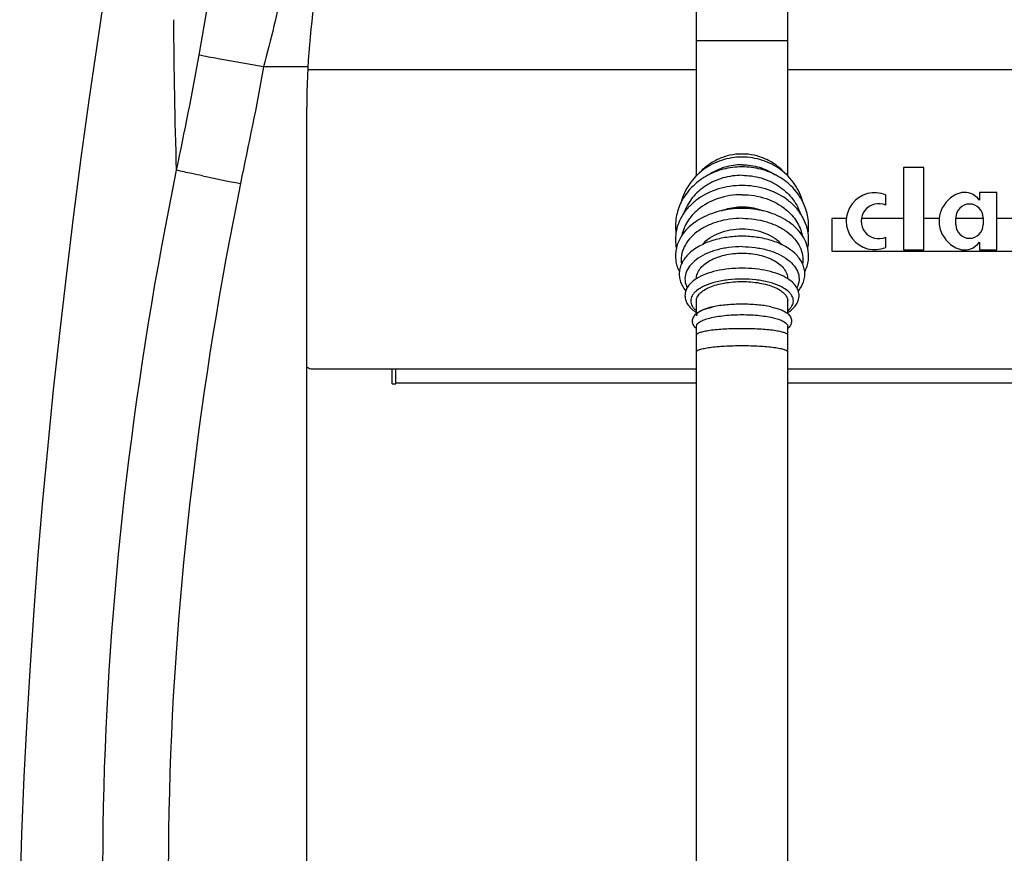
# Model space of a CAD drawing. Units: millimetres. Extents: x 0 to 420, y 0 to 297.
# Drawn here: x 31 to 57, y 214 to 236 of the extents above; entities that cross this region are included whole.
import ezdxf

# ---------------------------------------------------------------- set-up
doc = ezdxf.new("R2010")
doc.units = ezdxf.units.MM
doc.header["$LTSCALE"] = 23.1
doc.layers.get('0').update_dxf_attribs({"linetype": 'CONTINUOUS'})
doc.layers.add('ASSI', color=7, linetype='CONTINUOUS')

msp = doc.modelspace()

# ---------------------------------------------------------------- linework, layer by layer
at = {"color": 7, "linetype": 'CONTINUOUS'}
for p, q in [((48.9375, 232.1933), (48.9375, 237.0067)), ((51.3375, 232.1932), (51.3375, 237.0067)), ((38.6975, 199.7118), (38.6975, 233.9951)), ((54.3775, 232.4105), (54.3775, 230.2505)), ((54.9175, 232.4105), (54.3775, 232.4105)), ((54.9175, 230.2505), (54.9175, 232.4105)), ((53.9175, 231.4195), (53.9175, 231.6922)), ((56.3775, 231.7505), (56.3775, 231.5501)), ((56.8375, 231.7505), (56.3775, 231.7505)), ((56.8375, 230.2505), (56.8375, 231.7505)), ((52.4975, 231.0705), (52.4975, 230.2105)), ((52.8808, 231.0705), (52.4975, 231.0705)), ((54.3775, 231.0705), (53.2728, 231.0705)), ((55.318, 231.0705), (54.9175, 231.0705)), ((55.7575, 230.9105), (55.7575, 231.0905)), ((56.4775, 231.0705), (55.7575, 231.0705)), ((56.4775, 231.0905), (56.4775, 230.9105)), ((57.5341, 231.0705), (56.8375, 231.0705)), ((53.9175, 230.3089), (53.9175, 230.5816)), ((56.3775, 230.4509), (56.3775, 230.2505)), ((52.4975, 230.2105), (66.0842, 230.2105)), ((54.3775, 230.2505), (54.9175, 230.2505)), ((56.3775, 230.2505), (56.8375, 230.2505)), ((48.9375, 228.5716), (48.9375, 228.9057)), ((51.3375, 228.5716), (51.3375, 228.9057)), ((48.9375, 209.9562), (48.9375, 228.2367)), ((51.3375, 209.9562), (51.3375, 228.2367)), ((38.8375, 227.1153), (41.0375, 227.1153)), ((40.9375, 226.7232), (40.9375, 227.1153)), ((41.0375, 226.9167), (41.0375, 227.1153)), ((40.9375, 226.7232), (41.0375, 226.7232)), ((41.0375, 226.7232), (41.0375, 226.9086))]:
    msp.add_line(p, q, dxfattribs=at)
at = {"color": 9, "linetype": 'CONTINUOUS'}
for p, q in [((48.9375, 235.7508), (51.3375, 235.7508)), ((38.7258, 235.0581), (37.5611, 235.0581)), ((48.9375, 234.9805), (38.7258, 234.9805)), ((65.7268, 234.9805), (51.3375, 234.9805)), ((41.0375, 227.1153), (48.9375, 227.1153)), ((51.3375, 227.1153), (80.927, 227.1153)), ((48.9375, 226.7393), (41.0375, 226.7393)), ((81.1375, 226.7393), (51.3375, 226.7393))]:
    msp.add_line(p, q, dxfattribs=at)
at = {"color": 7, "linetype": 'CONTINUOUS'}
msp.add_lwpolyline([(33.4529, 237.4735), (33.2093, 235.8501), (32.9785, 234.2465), (32.761, 232.6626), (32.5569, 231.0972), (32.3673, 229.5584), (32.1929, 228.0514), (32.0326, 226.5695), (31.8855, 225.1027), (31.7517, 223.6536), (31.6307, 222.2183), (31.5211, 220.7774), (31.4232, 219.3295), (31.3371, 217.8745), (31.2625, 216.3945), (31.1998, 214.8879), (31.1499, 213.3543)], dxfattribs=at)
for centre, radius, start, end in [((58.6975, 233.9951), 20, 161.16205, 180), ((53.6275, 231.0005), 0.75, 67.25275, 292.74725), ((53.7275, 231.0005), 0.46, 65.60383, 294.39617), ((56.1175, 231.0905), 0.36, 0, 180), ((55.8495, 231.0319), 0.533, 175.84124, 183.3718), ((56.1175, 230.9105), 0.36, 180, 360), ((38.8375, 227.3153), 0.2, 230.10391, 270)]:
    msp.add_arc(centre, radius, start, end, dxfattribs=at)
at = {"color": 9, "linetype": 'CONTINUOUS'}
for centre, radius, start, end in [((180.235, 236.9986), 145.0447, 180.277013, 181.839787), ((92.2046, 503.9482), 277.5161, 258.30657, 258.516198), ((49.3632, 228.6497), 0.6711, 128.9187, 129.39857), ((50.9118, 228.6497), 0.6711, 50.60111, 51.0813)]:
    msp.add_arc(centre, radius, start, end, dxfattribs=at)
for points, knots in [([(36.4686, 240.1361), (36.4592, 239.8985), (36.3662, 238.2977), (36.0966, 236.7126), (35.8605, 235.3681)], [0, 0, 0, 0, 0.1483715, 1, 1, 1, 1]), ([(38.2053, 238.471), (38.2032, 238.2898), (38.1526, 237.8386), (38.0441, 237.0563), (37.8307, 236.1004), (37.6574, 235.4153), (37.5611, 235.0581)], [0, 0, 0, 0, 0.1563112, 0.3905522, 0.6810853, 1, 1, 1, 1]), ([(37.5611, 235.0581), (37.1621, 235.1286), (36.5961, 235.235), (36.0271, 235.3285), (35.8608, 235.368)], [0, 0, 0, 0, 0.7033691, 1, 1, 1, 1]), ([(35.2651, 232.3419), (34.1765, 227.0076), (32.8374, 216.1426), (33.5847, 205.1961), (34.515, 199.8335)], [0, 0, 0, 0, 0.5000754, 1, 1, 1, 1]), ([(35.959, 232.1917), (35.8642, 232.2114), (35.6329, 232.261), (35.4003, 232.3062), (35.265, 232.3419)], [0, 0, 0, 0, 0.4089272, 1, 1, 1, 1]), ([(36.9537, 231.9878), (35.8853, 226.7269), (34.567, 216.014), (35.3192, 205.2202), (36.2495, 199.9352)], [0, 0, 0, 0, 0.5000921, 1, 1, 1, 1]), ([(50.1375, 229.4779), (50.0163, 229.4779), (49.7811, 229.4647), (49.45, 229.4061), (49.1673, 229.3136), (49.0057, 229.2236), (48.9416, 229.1718)], [0, 0, 0, 0, 0.290037, 0.5627255, 0.8028702, 1, 1, 1, 1]), ([(51.3333, 229.1718), (51.2693, 229.2236), (51.1076, 229.3136), (50.825, 229.4061), (50.4938, 229.4647), (50.2586, 229.4779), (50.1375, 229.4779)], [0, 0, 0, 0, 0.1971298, 0.4372745, 0.709963, 1, 1, 1, 1]), ([(48.9373, 229.1683), (48.9141, 229.1493), (48.8727, 229.1104), (48.8242, 229.045), (48.7943, 228.9769), (48.7842, 228.9069), (48.7943, 228.8369), (48.8242, 228.7687), (48.8727, 228.7034), (48.9141, 228.6644), (48.9373, 228.6454)], [0, 0, 0, 0, 0.1443719, 0.2732176, 0.3899757, 0.5, 0.6100243, 0.7267824, 0.8556281, 1, 1, 1, 1]), ([(51.3377, 228.6455), (51.3608, 228.6644), (51.4023, 228.7034), (51.4507, 228.7687), (51.4806, 228.8369), (51.4908, 228.9069), (51.4806, 228.9769), (51.4507, 229.045), (51.4023, 229.1104), (51.3608, 229.1493), (51.3377, 229.1683)], [0, 0, 0, 0, 0.1443716, 0.2732173, 0.3899755, 0.5, 0.6100245, 0.7267827, 0.8556284, 1, 1, 1, 1]), ([(50.1375, 228.1739), (49.9845, 228.1739), (49.7012, 228.1664), (49.3681, 228.1385), (49.1691, 228.1062), (49.0825, 228.0863), (49.0322, 228.0718), (48.9918, 228.0562), (48.9586, 228.0392), (48.9376, 228.0189), (48.9375, 228.0054)], [0, 0, 0, 0, 0.3725322, 0.6898236, 0.8127506, 0.863252, 0.9059252, 0.9405701, 0.9672595, 1, 1, 1, 1]), ([(51.3375, 228.0054), (51.3374, 228.0189), (51.3163, 228.0392), (51.2831, 228.0562), (51.2428, 228.0718), (51.1924, 228.0863), (51.1059, 228.1062), (50.9068, 228.1385), (50.5738, 228.1664), (50.2905, 228.1739), (50.1375, 228.1739)], [0, 0, 0, 0, 0.0327394, 0.0594284, 0.0940721, 0.1367449, 0.1872454, 0.3101716, 0.6274641, 1, 1, 1, 1]), ([(48.9375, 227.5632), (48.9375, 227.5765), (48.9703, 227.6076), (49.0401, 227.632), (49.1517, 227.6607), (49.3675, 227.6947), (49.701, 227.723), (49.9843, 227.7302), (50.1375, 227.7302)], [0, 0, 0, 0, 0.0324089, 0.0934209, 0.1864859, 0.3094112, 0.6268867, 1, 1, 1, 1]), ([(50.1375, 227.7302), (50.2906, 227.7302), (50.574, 227.723), (50.9075, 227.6947), (51.1233, 227.6607), (51.2348, 227.632), (51.3046, 227.6076), (51.3375, 227.5765), (51.3375, 227.5632)], [0, 0, 0, 0, 0.3731133, 0.6905888, 0.8135141, 0.9065791, 0.9675911, 1, 1, 1, 1])]:
    msp.add_open_spline(points, degree=3, knots=knots, dxfattribs=at)
for points in [[(35.8605, 235.3681), (35.684, 234.3553), (35.4712, 233.3491), (35.2648, 232.342)], [(37.5611, 235.0581), (37.3805, 234.0306), (37.1619, 233.0101), (36.9537, 231.9878)]]:
    msp.add_open_spline(points, degree=3, dxfattribs=at)
at = {"color": 7, "linetype": 'CONTINUOUS'}
for points, knots in [([(56.3775, 231.5501), (56.2404, 231.7267), (55.8582, 231.8446), (55.4237, 231.4753), (55.3246, 231.1639), (55.318, 231.0705)], [0, 0, 0, 0, 0.351329, 0.8023894, 1, 1, 1, 1]), ([(55.3175, 231.0005), (55.3105, 230.8852), (55.4021, 230.5441), (55.8582, 230.1564), (56.2404, 230.2744), (56.3775, 230.4509)], [0, 0, 0, 0, 0.2355608, 0.6652877, 1, 1, 1, 1]), ([(48.9375, 228.9057), (48.9375, 228.9396), (48.9561, 229.0131), (49.0305, 229.11), (49.1446, 229.1966), (49.2949, 229.2717), (49.4762, 229.3333), (49.6823, 229.379), (49.9055, 229.4072), (50.0594, 229.4135), (50.1375, 229.4135)], [0, 0, 0, 0, 0.0729134, 0.1569259, 0.2583068, 0.378673, 0.5166867, 0.6692089, 0.8319576, 1, 1, 1, 1]), ([(50.1375, 229.4135), (50.2156, 229.4135), (50.3695, 229.4072), (50.5927, 229.379), (50.7988, 229.3333), (50.9801, 229.2717), (51.1303, 229.1966), (51.2444, 229.11), (51.3189, 229.0131), (51.3375, 228.9396), (51.3375, 228.9057)], [0, 0, 0, 0, 0.1680424, 0.3307911, 0.4833133, 0.621327, 0.7416932, 0.8430741, 0.9270866, 1, 1, 1, 1])]:
    msp.add_open_spline(points, degree=3, knots=knots, dxfattribs=at)
at = {"layer": 'ASSI', "color": 7, "linetype": 'CONTINUOUS'}
for centre, radius, start, end in [((49.5452, 230.5204), 1.1577, 171.69569, 191.38174), ((50.7278, 230.5204), 1.1597, 348.57772, 8.2513)]:
    msp.add_arc(centre, radius, start, end, dxfattribs=at)
for points, knots in [([(50.1375, 232.6844), (49.9567, 232.6844), (49.5944, 232.6277), (49.1089, 232.3799), (48.7323, 231.9948), (48.5817, 231.6697), (48.5372, 231.5017)], [0, 0, 0, 0, 0.254605, 0.5068083, 0.755206, 1, 1, 1, 1]), ([(50.1375, 232.7662), (50.0312, 232.7662), (49.8182, 232.7439), (49.5134, 232.6445), (49.2366, 232.4839), (49.0787, 232.3403), (49.0086, 232.2613)], [0, 0, 0, 0, 0.2506371, 0.5009733, 0.7508125, 1, 1, 1, 1]), ([(51.2663, 232.2613), (51.1962, 232.3403), (51.0383, 232.4839), (50.7616, 232.6445), (50.4568, 232.7439), (50.2437, 232.7662), (50.1375, 232.7662)], [0, 0, 0, 0, 0.2491877, 0.499027, 0.7493631, 1, 1, 1, 1]), ([(51.7378, 231.5014), (51.6933, 231.6694), (51.5428, 231.9946), (51.1662, 232.3798), (50.6806, 232.6277), (50.3182, 232.6844), (50.1375, 232.6844)], [0, 0, 0, 0, 0.2447935, 0.493191, 0.7453946, 1, 1, 1, 1]), ([(50.1375, 232.4277), (49.9707, 232.4277), (49.6381, 232.3854), (49.2518, 232.2285), (48.9814, 232.0469), (48.7461, 231.8355), (48.6068, 231.6406), (48.5376, 231.5016)], [0, 0, 0, 0, 0.2579389, 0.5119359, 0.636835, 0.7599006, 1, 1, 1, 1]), ([(51.7375, 231.5013), (51.6683, 231.6404), (51.529, 231.8354), (51.2937, 232.0468), (51.0233, 232.2284), (50.637, 232.3854), (50.3043, 232.4277), (50.1375, 232.4277)], [0, 0, 0, 0, 0.2400981, 0.3631635, 0.4880626, 0.7420602, 1, 1, 1, 1]), ([(50.1375, 231.9383), (49.9295, 231.9383), (49.5193, 231.8798), (49.056, 231.6599), (48.7588, 231.4077), (48.583, 231.1901), (48.4582, 230.9482), (48.4123, 230.7746), (48.3996, 230.6876)], [0, 0, 0, 0, 0.2688466, 0.5270948, 0.6506908, 0.7702214, 0.8862971, 1, 1, 1, 1]), ([(51.8754, 230.6869), (51.8628, 230.7739), (51.817, 230.9476), (51.6923, 231.1896), (51.5165, 231.4073), (51.2193, 231.6598), (50.7559, 231.8797), (50.3456, 231.9383), (50.1375, 231.9383)], [0, 0, 0, 0, 0.1137022, 0.2297754, 0.3493034, 0.4728978, 0.7311472, 1, 1, 1, 1]), ([(48.5376, 231.5016), (48.4753, 231.3765), (48.3864, 231.1079), (48.3813, 230.8249), (48.3995, 230.6875)], [0, 0, 0, 0, 0.5021511, 1, 1, 1, 1]), ([(51.8753, 230.6868), (51.8936, 230.8242), (51.8887, 231.1074), (51.7998, 231.3761), (51.7375, 231.5013)], [0, 0, 0, 0, 0.4978511, 1, 1, 1, 1]), ([(50.1375, 231.3346), (49.9368, 231.3346), (49.5451, 231.2878), (49.0931, 231.1102), (48.7951, 230.9014), (48.6158, 230.7208), (48.4824, 230.5171), (48.4277, 230.3674), (48.4105, 230.292)], [0, 0, 0, 0, 0.278469, 0.5415283, 0.6645223, 0.7812883, 0.8926104, 1, 1, 1, 1]), ([(49.5862, 231.2718), (49.629, 231.2893), (49.8063, 231.3516), (49.9959, 231.3781), (50.1375, 231.3781)], [0, 0, 0, 0, 0.2461031, 1, 1, 1, 1]), ([(50.1375, 231.3781), (50.1851, 231.3781), (50.3728, 231.3693), (50.559, 231.325), (50.6886, 231.2718)], [0, 0, 0, 0, 0.2538232, 1, 1, 1, 1]), ([(51.8647, 230.2908), (51.8476, 230.3663), (51.793, 230.5162), (51.6598, 230.7201), (51.4805, 230.9009), (51.1825, 231.1099), (50.7302, 231.2877), (50.3382, 231.3346), (50.1375, 231.3346)], [0, 0, 0, 0, 0.1073858, 0.2186999, 0.3354576, 0.4584467, 0.7215105, 1, 1, 1, 1]), ([(50.1375, 230.6043), (50.0033, 230.6043), (49.7398, 230.5856), (49.3647, 230.5021), (49.0324, 230.3666), (48.7601, 230.1829), (48.5942, 229.9863), (48.5162, 229.8122), (48.4864, 229.6776), (48.4862, 229.5406), (48.5255, 229.3593), (48.5972, 229.2351), (48.6563, 229.1621)], [0, 0, 0, 0, 0.1551127, 0.3042355, 0.442564, 0.5676929, 0.6807436, 0.7343414, 0.7868456, 0.8389875, 0.8914787, 1, 1, 1, 1]), ([(49.095, 230.3851), (49.209, 230.522), (49.4575, 230.6786), (49.8269, 230.7814), (50.033, 230.7999), (50.1375, 230.7999)], [0, 0, 0, 0, 0.4645523, 0.7274051, 1, 1, 1, 1]), ([(50.1375, 230.7999), (50.2419, 230.7999), (50.448, 230.7814), (50.8174, 230.6787), (51.0659, 230.5221), (51.1798, 230.3852)], [0, 0, 0, 0, 0.2725867, 0.5354353, 1, 1, 1, 1]), ([(51.6188, 229.1623), (51.6778, 229.2353), (51.7496, 229.3595), (51.7888, 229.5408), (51.7885, 229.6778), (51.7587, 229.8124), (51.6807, 229.9864), (51.5147, 230.1829), (51.2425, 230.3666), (50.9102, 230.5021), (50.5351, 230.5856), (50.2716, 230.6043), (50.1375, 230.6043)], [0, 0, 0, 0, 0.1085108, 0.1610005, 0.2131416, 0.2656452, 0.3192447, 0.4323012, 0.5574353, 0.6957665, 0.8448893, 1, 1, 1, 1]), ([(48.4105, 230.292), (48.3869, 230.1887), (48.3756, 229.9705), (48.4418, 229.7628), (48.4899, 229.6667)], [0, 0, 0, 0, 0.4963382, 1, 1, 1, 1]), ([(48.9375, 229.4884), (48.9382, 229.5329), (48.9565, 229.6258), (49.03, 229.7544), (49.1447, 229.8706), (49.2956, 229.9712), (49.4773, 230.0533), (49.7577, 230.1361), (49.9842, 230.16), (50.1375, 230.16)], [0, 0, 0, 0, 0.0894218, 0.1857578, 0.2934656, 0.4143344, 0.5479492, 0.6923224, 1, 1, 1, 1]), ([(50.1375, 230.16), (50.2907, 230.16), (50.5173, 230.1361), (50.7977, 230.0533), (50.9794, 229.9712), (51.1304, 229.8706), (51.245, 229.7543), (51.3185, 229.6257), (51.3368, 229.5328), (51.3374, 229.4883)], [0, 0, 0, 0, 0.3076853, 0.4520603, 0.5856749, 0.7065414, 0.8142456, 0.9105784, 1, 1, 1, 1]), ([(51.7849, 229.6663), (51.833, 229.7623), (51.8992, 229.9697), (51.8882, 230.1877), (51.8647, 230.2908)], [0, 0, 0, 0, 0.5036803, 1, 1, 1, 1]), ([(50.1375, 229.7638), (50.0219, 229.7638), (49.7957, 229.7522), (49.4721, 229.7004), (49.1829, 229.6163), (49.0099, 229.5344), (48.9347, 229.4868)], [0, 0, 0, 0, 0.2778866, 0.54337, 0.7860757, 1, 1, 1, 1]), ([(51.3403, 229.4867), (51.2651, 229.5343), (51.0921, 229.6163), (50.8029, 229.7003), (50.4793, 229.7522), (50.2531, 229.7638), (50.1375, 229.7638)], [0, 0, 0, 0, 0.2139218, 0.456627, 0.7221116, 1, 1, 1, 1]), ([(48.9347, 229.4868), (48.8923, 229.4599), (48.8138, 229.4022), (48.7172, 229.297), (48.6527, 229.1754), (48.6298, 229.0416), (48.6535, 228.9079), (48.7186, 228.7866), (48.8158, 228.6817), (48.8946, 228.6241), (48.9371, 228.5973)], [0, 0, 0, 0, 0.1349714, 0.2605749, 0.3809846, 0.4997959, 0.618617, 0.7390813, 0.8648222, 1, 1, 1, 1]), ([(51.3378, 228.5973), (51.3803, 228.624), (51.4591, 228.6816), (51.5563, 228.7865), (51.6214, 228.9078), (51.6452, 229.0415), (51.6223, 229.1753), (51.5578, 229.2969), (51.4612, 229.4021), (51.3827, 229.4599), (51.3403, 229.4867)], [0, 0, 0, 0, 0.1351783, 0.2609186, 0.381385, 0.5002057, 0.6190164, 0.7394235, 0.8650283, 1, 1, 1, 1]), ([(50.1375, 228.8179), (50.0034, 228.8179), (49.7496, 228.8072), (49.4974, 228.7733), (49.3803, 228.7489)], [0, 0, 0, 0, 0.5283321, 1, 1, 1, 1]), ([(50.8946, 228.7489), (50.7774, 228.7733), (50.5253, 228.8072), (50.2715, 228.8179), (50.1375, 228.8179)], [0, 0, 0, 0, 0.4716773, 1, 1, 1, 1]), ([(48.9375, 228.1764), (48.9098, 228.2001), (48.8586, 228.2583), (48.8266, 228.374), (48.8586, 228.4898), (48.9098, 228.5479), (48.9375, 228.5717)], [0, 0, 0, 0, 0.2410639, 0.4999973, 0.7589166, 1, 1, 1, 1]), ([(48.9375, 228.5717), (48.9634, 228.594), (49.0237, 228.6335), (49.1704, 228.6988), (49.2933, 228.7308), (49.3803, 228.7489)], [0, 0, 0, 0, 0.2130522, 0.4456219, 1, 1, 1, 1]), ([(49.3803, 228.7489), (49.3174, 228.7358), (49.2285, 228.7137), (49.1205, 228.6747), (49.0564, 228.6452), (49.0053, 228.614), (48.9675, 228.5814), (48.9434, 228.547), (48.9375, 228.5217), (48.9375, 228.5101)], [0, 0, 0, 0, 0.364786, 0.5187004, 0.6521007, 0.7647736, 0.8576878, 0.9339201, 1, 1, 1, 1]), ([(48.9375, 228.2367), (48.9375, 228.2862), (49.0031, 228.3421), (49.081, 228.3829), (49.1675, 228.4194), (49.2977, 228.4581), (49.4781, 228.495), (49.6834, 228.5224), (49.906, 228.5393), (50.0594, 228.5431), (50.1375, 228.5431)], [0, 0, 0, 0, 0.1157888, 0.1603689, 0.2116453, 0.3334396, 0.4782359, 0.6414438, 0.8174413, 1, 1, 1, 1]), ([(50.1375, 228.5431), (50.2156, 228.5431), (50.3689, 228.5393), (50.5916, 228.5224), (50.7969, 228.495), (50.9772, 228.4581), (51.1075, 228.4194), (51.194, 228.3829), (51.2719, 228.3421), (51.3375, 228.2862), (51.3375, 228.2367)], [0, 0, 0, 0, 0.1825586, 0.358556, 0.5217641, 0.6665605, 0.7883547, 0.8396312, 0.8842113, 1, 1, 1, 1]), ([(50.8946, 228.7489), (50.9816, 228.7308), (51.1046, 228.6988), (51.2513, 228.6335), (51.3116, 228.594), (51.3375, 228.5717)], [0, 0, 0, 0, 0.5543889, 0.7869613, 1, 1, 1, 1]), ([(51.3375, 228.5717), (51.3651, 228.5479), (51.4163, 228.4898), (51.4484, 228.374), (51.4163, 228.2583), (51.3651, 228.2001), (51.3375, 228.1763)], [0, 0, 0, 0, 0.241064, 0.4999973, 0.7589165, 1, 1, 1, 1])]:
    msp.add_open_spline(points, degree=3, knots=knots, dxfattribs=at)
at = {"layer": 'ASSI', "color": 9, "linetype": 'CONTINUOUS'}
for points, knots in [([(50.1375, 232.4843), (49.9837, 232.4843), (49.6759, 232.4395), (49.3942, 232.3072), (49.2677, 232.2223)], [0, 0, 0, 0, 0.5025036, 1, 1, 1, 1]), ([(50.1375, 232.4843), (50.2913, 232.4843), (50.5992, 232.4395), (50.8809, 232.3071), (51.0074, 232.2222)], [0, 0, 0, 0, 0.5025048, 1, 1, 1, 1]), ([(50.1375, 232.2064), (49.9686, 232.2064), (49.6326, 232.1596), (49.1767, 231.9539), (48.8138, 231.6319), (48.6569, 231.3534), (48.6068, 231.2087)], [0, 0, 0, 0, 0.2611994, 0.5167991, 0.7631369, 1, 1, 1, 1]), ([(50.1375, 232.2064), (50.3063, 232.2064), (50.6422, 232.1596), (51.0981, 231.954), (51.461, 231.6321), (51.6179, 231.3537), (51.668, 231.209)], [0, 0, 0, 0, 0.2611963, 0.516795, 0.7631345, 1, 1, 1, 1]), ([(50.1375, 231.6968), (49.9242, 231.6968), (49.5068, 231.6316), (49.1318, 231.4309), (48.9772, 231.3019)], [0, 0, 0, 0, 0.5142959, 1, 1, 1, 1]), ([(50.1375, 231.6968), (50.3507, 231.6968), (50.7682, 231.6316), (51.1432, 231.4309), (51.2978, 231.3019)], [0, 0, 0, 0, 0.5142959, 1, 1, 1, 1]), ([(48.9772, 231.3019), (48.8708, 231.2131), (48.6873, 231.0099), (48.5827, 230.7549), (48.5572, 230.6272)], [0, 0, 0, 0, 0.5155287, 1, 1, 1, 1]), ([(51.2978, 231.3019), (51.4042, 231.2131), (51.5876, 231.0099), (51.6922, 230.755), (51.7178, 230.6274)], [0, 0, 0, 0, 0.5155273, 1, 1, 1, 1]), ([(50.1375, 231.0752), (49.9193, 231.0752), (49.5946, 231.0305), (49.203, 230.8786), (48.953, 230.7279), (48.7526, 230.5443), (48.611, 230.3341), (48.536, 230.1061), (48.5343, 229.9493), (48.545, 229.8741)], [0, 0, 0, 0, 0.2928084, 0.4315672, 0.5617188, 0.6821878, 0.7934954, 0.8980558, 1, 1, 1, 1]), ([(50.1375, 231.0752), (50.3557, 231.0752), (50.6805, 231.0305), (51.0722, 230.8785), (51.3222, 230.7278), (51.5225, 230.544), (51.6641, 230.3338), (51.739, 230.1057), (51.7406, 229.9489), (51.7299, 229.8737)], [0, 0, 0, 0, 0.292819, 0.4315794, 0.5617288, 0.6821926, 0.7934942, 0.8980516, 1, 1, 1, 1]), ([(50.1375, 230.3305), (50.0214, 230.3305), (49.7932, 230.3156), (49.4669, 230.2496), (49.1757, 230.1435), (49.0044, 230.0431), (48.9304, 229.9866)], [0, 0, 0, 0, 0.2732719, 0.5365207, 0.7809204, 1, 1, 1, 1]), ([(50.1375, 230.3305), (50.2536, 230.3305), (50.4818, 230.3156), (50.808, 230.2496), (51.0992, 230.1435), (51.2706, 230.0431), (51.3445, 229.9866)], [0, 0, 0, 0, 0.2732719, 0.5365207, 0.7809204, 1, 1, 1, 1]), ([(48.9304, 229.9866), (48.8672, 229.9382), (48.7573, 229.8342), (48.6503, 229.6439), (48.6255, 229.4392), (48.6653, 229.3105), (48.6952, 229.2515)], [0, 0, 0, 0, 0.2840925, 0.5333332, 0.763942, 1, 1, 1, 1]), ([(51.3445, 229.9866), (51.4077, 229.9382), (51.5176, 229.8343), (51.6246, 229.644), (51.6495, 229.4394), (51.6097, 229.3108), (51.5799, 229.2518)], [0, 0, 0, 0, 0.2840976, 0.5333522, 0.7639658, 1, 1, 1, 1])]:
    msp.add_open_spline(points, degree=3, knots=knots, dxfattribs=at)

doc.saveas('drawing.dxf')
